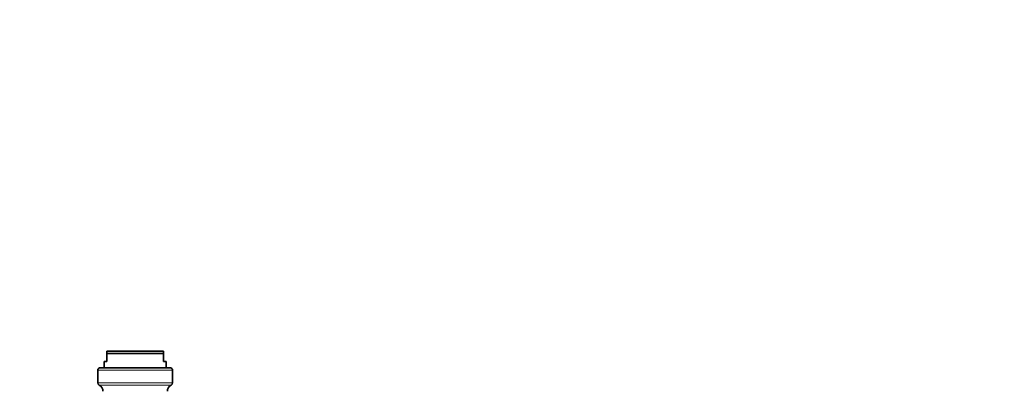
# Model space of a CAD drawing. Units: millimetres. Extents: x 0 to 1478, y 0 to 1758.
# Drawn here: x 714 to 1096, y 1614 to 1758 of the extents above; entities that cross this region are included whole.
import ezdxf
from ezdxf import colors
from ezdxf.entities.mleader import LeaderData, LeaderLine
from ezdxf.math import Vec2, Vec3

# ---------------------------------------------------------------- set-up
doc = ezdxf.new("R2010")
doc.units = ezdxf.units.MM
doc.layers.add('DV2_Défaut', color=7, linetype='Continuous')
doc.layers.add('Défaut', color=7, linetype='Continuous')

# ---------------------------------------------------------------- blocks, each defined once
blk = doc.blocks.new('_DOT')
at = {"color": 0}
blk.add_line((0, 0), (-1, 0), dxfattribs=at)
at = {"color": 0, "const_width": 0.333}
blk.add_lwpolyline([(-0.1665, 0, 1), (0.1665, 0, 1)], format="xyb", close=True, dxfattribs=at)
blk = doc.blocks.new('SE1')
at = {"layer": 'DV2_Défaut', "color": 7, "linetype": 'Continuous', "lineweight": 35}
for p, q in [((747.95, 1629.3), (769.95, 1629.3)), ((747.95, 1629.3), (747.95, 1628.3)), ((747.95, 1628.3), (747.95, 1625.3)), ((769.95, 1628.3), (747.95, 1628.3)), ((769.95, 1629.3), (769.95, 1628.3)), ((769.95, 1628.3), (769.95, 1625.3)), ((746.95, 1625.3), (747.95, 1625.3)), ((746.95, 1625.3), (746.95, 1622.83)), ((770.95, 1625.3), (769.95, 1625.3)), ((770.95, 1622.83), (770.95, 1625.3)), ((744.45, 1621.83), (744.45, 1617)), ((745.45, 1622.83), (772.45, 1622.83)), ((773.45, 1617), (773.45, 1621.83))]:
    blk.add_line(p, q, dxfattribs=at)
at = {"layer": 'DV2_Défaut', "color": 7, "linetype": 'Continuous', "lineweight": 18}
for p, q in [((773.45, 1621.83), (744.45, 1621.83)), ((744.45, 1617), (773.45, 1617)), ((772.91, 1616.12), (744.98, 1616.12))]:
    blk.add_line(p, q, dxfattribs=at)
at = {"layer": 'DV2_Défaut', "color": 7, "linetype": 'Continuous', "lineweight": 35}
for centre, radius, start, end in [((745.45, 1621.83), 1, 90, 180), ((772.45, 1621.83), 1, 0, 90), ((745.45, 1617), 1, 180, 242.3708), ((743.72, 1613.7), 2.73, 359.6369, 62.3708), ((774.18, 1613.7), 2.73, 117.6292, 180.3631), ((772.45, 1617), 1, 297.6292, 0)]:
    blk.add_arc(centre, radius, start, end, dxfattribs=at)

msp = doc.modelspace()

# ---------------------------------------------------------------- block references
at = {"layer": 'Défaut'}
msp.add_blockref('SE1', (0, 0), dxfattribs=at)

# ---------------------------------------------------------------- leaders
at = {"layer": 'Défaut', "color": 7, "linetype": 'Continuous', "lineweight": 18}
ml = msp.add_multileader_mtext('Standard', dxfattribs=at)
ml.set_content('{\\pxsm0.9;\\fSolid Edge ISO|b1||i0||c0|p34;\\W1.;09/04/2021\\P}', color=256)
ml.set_leader_properties()
ml.set_arrow_properties(name='DOT')
ml.build(insert=Vec2(0, 0))
ml.multileader.update_dxf_attribs({"leader_type": 0, "dogleg_length": 0, "arrow_head_size": 12})
ctx = ml.context
ctx.base_point, ctx.char_height, ctx.arrow_head_size, ctx.landing_gap_size = Vec3(1390.41, 1750.71), 12, 12, 4.2
notes = []
notes.append((ctx, [(0, (0, 0, 0), (0, 0), (1, 0), 1, [])]))
ctx.mtext.insert = Vec3(1392.41, 1756.83)
for ctx, leaders in notes:
    for number, flags, end, landing, length, lines in leaders:
        leader = LeaderData()
        leader.index, (leader.has_last_leader_line, leader.has_dogleg_vector, leader.attachment_direction) = number, flags
        leader.last_leader_point, leader.dogleg_vector, leader.dogleg_length = Vec3(end), Vec3(landing), length
        for number, points, colour, breaks in lines:
            line = LeaderLine()
            line.index, line.vertices, line.color, line.breaks = number, Vec3.list(points), colors.encode_raw_color(colour), breaks
            leader.lines.append(line)
        ctx.leaders.append(leader)

doc.saveas('drawing.dxf')
